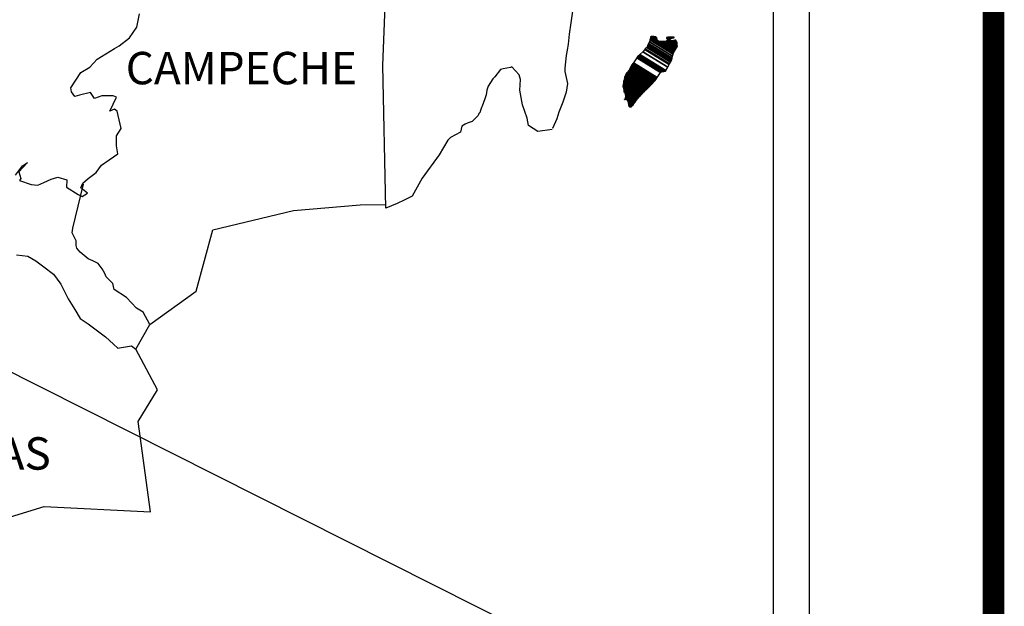
# Model space of a CAD drawing. Units: millimetres. Extents: x 275250 to 277650, y 2666963 to 2668763.
# Drawn here: x 277495 to 277568, y 2668412 to 2668456 of the extents above; entities that cross this region are included whole.
import ezdxf

# ---------------------------------------------------------------- set-up
doc = ezdxf.new("R2010")
doc.units = ezdxf.units.MM
doc.layers.add('Lomo', color=7, linetype='Continuous')
doc.layers.add('Pleamar Maxima', color=1, linetype='Continuous')
doc.styles.add('ROMANS', font='ROMANS', dxfattribs={"height": 0.2})

msp = doc.modelspace()

# ---------------------------------------------------------------- linework, layer by layer
at = {"layer": 'Lomo', "color": 7}
for p, q in [((277553.679, 2667057.325, 1.159), (277553.679, 2668654.958, 1.159)), ((277550.964, 2668636.977, 1.159), (277550.964, 2668220.375, 1.159)), ((277341.469, 2668506.727, 1.159), (277538.638, 2668407.316))]:
    msp.add_line(p, q, dxfattribs=at)
at = {"layer": 'Lomo', "color": 7, "linetype": 'Continuous'}
for p, q in [((277522.062, 2668452.256, 1.159), (277522.304, 2668458.862, 1.159)), ((277536.121, 2668456.463, 1.159), (277535.973, 2668455.428, 1.159)), ((277535.973, 2668455.428, 1.159), (277535.872, 2668454.588, 1.159)), ((277535.872, 2668454.588, 1.159), (277535.778, 2668453.849, 1.159)), ((277535.731, 2668453.553, 1.159), (277535.63, 2668453.009, 1.159)), ((277535.778, 2668453.849, 1.159), (277535.731, 2668453.553, 1.159)), ((277535.63, 2668453.009, 1.159), (277535.536, 2668452.074, 1.159)), ((277522.271, 2668441.692, 1.159), (277522.062, 2668452.256, 1.159)), ((277535.536, 2668452.074, 1.159), (277535.536, 2668451.826, 1.159)), ((277535.536, 2668451.826, 1.159), (277535.731, 2668450.939, 1.159)), ((277535.731, 2668450.939, 1.159), (277535.637, 2668450.294, 1.159)), ((277535.637, 2668450.294, 1.159), (277535.388, 2668449.554, 1.159)), ((277535.388, 2668449.554, 1.159), (277535.099, 2668448.815, 1.159)), ((277534.951, 2668448.318, 1.159), (277534.636, 2668447.592, 1.159)), ((277535.099, 2668448.815, 1.159), (277534.951, 2668448.318, 1.159))]:
    msp.add_line(p, q, dxfattribs=at)
at = {"layer": 'Lomo', "color": 7, "linetype": 'Continuous', "const_width": 1.6}
msp.add_lwpolyline([(277567.302, 2667025.752), (277567.302, 2668687.057)], dxfattribs=at)
msp.add_lwpolyline([(277567.302, 2667025.752), (277567.302, 2668687.057)], dxfattribs=at)
at = {"layer": 'Lomo', "color": 7, "linetype": 'Continuous', "elevation": 1.159}
for points in [[(277494.826, 2668444.138), (277495.364, 2668444.83), (277495.713, 2668445.072), (277495.075, 2668444.387), (277495.223, 2668443.89), (277495.122, 2668443.742), (277496.002, 2668443.446), (277496.493, 2668443.399), (277496.936, 2668443.594), (277497.474, 2668443.842), (277497.964, 2668443.99), (277498.65, 2668443.795), (277498.603, 2668443.251), (277499.483, 2668442.707), (277499.779, 2668442.566), (277500.175, 2668442.808), (277499.685, 2668443.204), (277499.826, 2668443.547), (277500.216, 2668443.89), (277500.807, 2668444.34), (277501.197, 2668444.884), (277501.788, 2668445.281), (277502.42, 2668445.724), (277502.319, 2668446.315), (277502.319, 2668447.055), (277502.662, 2668447.592), (277502.366, 2668448.882), (277502.171, 2668449.03), (277501.828, 2668448.882), (277502.319, 2668449.917), (277502.07, 2668450.018), (277501.237, 2668450.018), (277500.7, 2668449.817), (277500.404, 2668450.26), (277499.571, 2668450.058), (277499.228, 2668449.964), (277499.228, 2668449.964), (277498.986, 2668450.307), (277498.939, 2668450.603), (277499.671, 2668451.738), (277500.35, 2668452.135), (277500.888, 2668452.726), (277502.164, 2668453.519), (277502.507, 2668453.714), (277503.293, 2668454.312), (277503.824, 2668455.098), (277504.019, 2668456.086)], [(277534.609, 2668447.532), (277533.533, 2668447.384), (277532.841, 2668447.827), (277532.747, 2668448.365), (277532.404, 2668449.353), (277532.203, 2668450.442), (277532.25, 2668451.228), (277532.156, 2668451.577), (277531.612, 2668452.169), (277531.517, 2668452.122), (277530.98, 2668452.021), (277530.778, 2668451.967), (277530.341, 2668451.423), (277530.194, 2668451.282), (277529.851, 2668450.73), (277529.757, 2668450.435), (277529.703, 2668450.092), (277529.609, 2668449.796), (277529.414, 2668449.252), (277529.367, 2668449.151), (277529.367, 2668449.151), (277529.367, 2668449.151), (277529.266, 2668448.856), (277529.266, 2668448.809), (277529.172, 2668448.708), (277529.118, 2668448.56), (277528.682, 2668448.116), (277528.682, 2668448.116), (277528.682, 2668448.116), (277528.386, 2668448.016), (277528.144, 2668447.922), (277527.895, 2668447.774), (277527.801, 2668447.33), (277527.062, 2668446.934), (277526.867, 2668446.732), (277526.236, 2668445.643), (277524.965, 2668443.923), (277524.965, 2668443.923), (277524.226, 2668442.586), (277523.642, 2668442.29), (277523.104, 2668442.042), (277522.271, 2668441.692)], [(277504.799, 2668433.077), (277504.799, 2668433.077), (277504.799, 2668433.077), (277504.301, 2668433.991), (277503.811, 2668434.287), (277503.072, 2668435.08), (277502.144, 2668435.671), (277502.044, 2668436.114), (277501.553, 2668436.605), (277501.452, 2668436.854), (277501.257, 2668437.196), (277500.962, 2668437.593), (277500.572, 2668437.788), (277500.229, 2668437.936), (277499.638, 2668438.433), (277499.389, 2668438.729), (277499.342, 2668438.923), (277499.342, 2668439.273), (277499.093, 2668439.763), (277499.046, 2668439.864), (277499.093, 2668440.207), (277499.093, 2668440.207), (277499.093, 2668440.207), (277499.873, 2668443.466)], [(277494.914, 2668438.251), (277495.747, 2668438.151), (277496.338, 2668437.801), (277496.93, 2668437.358), (277497.662, 2668436.813), (277498.206, 2668436.074), (277498.744, 2668434.992), (277499.241, 2668434.199), (277499.631, 2668433.514), (277500.222, 2668433.117), (277501.009, 2668432.526), (277501.499, 2668432.177), (277502.097, 2668431.632), (277502.42, 2668431.316)], [(277502.393, 2668431.316), (277503.421, 2668431.511), (277503.764, 2668431.263)]]:
    msp.add_lwpolyline(points, dxfattribs=at)
at = {"layer": 'Pleamar Maxima', "color": 7, "elevation": 1.159}
msp.add_lwpolyline([(277491.956, 2668418.061), (277496.965, 2668419.598), (277496.965, 2668419.598), (277504.831, 2668419.205), (277504.831, 2668419.205), (277503.913, 2668425.885), (277505.355, 2668428.243), (277503.764, 2668431.263), (277504.799, 2668433.077), (277508.229, 2668435.554), (277509.465, 2668440.081), (277515.439, 2668441.521), (277520.383, 2668441.933), (277522.265, 2668441.97)], dxfattribs=at)

# ---------------------------------------------------------------- texts
at = {"layer": 'Lomo', "color": 7, "char_height": 2.4, "width": 25.138, "attachment_point": 1, "style": 'ROMANS'}
for s, insert in [('CAMPECHE', (277503.003, 2668453.27, 3.477)), ('CHIAPAS', (277484.013, 2668424.729, 3.477))]:
    msp.add_mtext(s, dxfattribs=dict(at, insert=insert))

# ---------------------------------------------------------------- meshes
at = {"layer": 'Lomo', "color": 7, "linetype": 'Continuous'}
mesh = msp.add_polyface(dxfattribs=at)
corners = [(277541.069, 2668453.044, 1.159), (277543.002, 2668451.846, 1.159), (277543.011, 2668451.862, 1.159), (277541.087, 2668453.056, 1.159), (277543.023, 2668451.884, 1.159), (277541.1, 2668453.076, 1.159), (277543.161, 2668452.128, 1.159), (277541.329, 2668453.264, 1.159), (277543.272, 2668452.326, 1.159), (277541.456, 2668453.452, 1.159), (277543.302, 2668452.38, 1.159), (277541.497, 2668453.499, 1.159), (277543.369, 2668452.499, 1.159), (277541.604, 2668453.593, 1.159), (277543.422, 2668452.591, 1.159), (277541.665, 2668453.681, 1.159), (277543.452, 2668452.646, 1.159), (277541.673, 2668453.749, 1.159), (277543.462, 2668452.689, 1.159), (277541.678, 2668453.795, 1.159), (277543.491, 2668452.812, 1.159), (277541.732, 2668453.902, 1.159), (277543.525, 2668452.957, 1.159), (277541.806, 2668454.023, 1.159), (277543.556, 2668453.091, 1.159), (277541.846, 2668454.151, 1.159), (277543.573, 2668453.163, 1.159), (277541.864, 2668454.223, 1.159), (277543.605, 2668453.216, 1.159), (277541.88, 2668454.285, 1.159), (277543.649, 2668453.289, 1.159), (277541.88, 2668454.386, 1.159), (277541.88, 2668454.386, 1.159), (277543.666, 2668453.319, 1.159), (277541.929, 2668454.396, 1.159), (277542.411, 2668454.097, 1.159), (277543.671, 2668453.326, 1.159), (277542.491, 2668454.057, 1.159), (277543.689, 2668453.356, 1.159), (277542.592, 2668454.037, 1.159), (277543.697, 2668453.37, 1.159), (277542.624, 2668454.035, 1.159), (277543.721, 2668453.409, 1.159), (277542.72, 2668454.03, 1.159), (277543.738, 2668453.438, 1.159), (277542.784, 2668454.03, 1.159), (277543.741, 2668453.443, 1.159), (277542.794, 2668454.03, 1.159), (277543.758, 2668453.471, 1.159), (277542.845, 2668454.037, 1.159), (277543.772, 2668453.495, 1.159), (277542.888, 2668454.043, 1.159), (277543.822, 2668453.578, 1.159), (277543.049, 2668454.057, 1.159), (277543.855, 2668453.633, 1.159), (277543.096, 2668454.104, 1.159), (277543.876, 2668453.667, 1.159), (277543.123, 2668454.134, 1.159), (277543.871, 2668453.728, 1.159), (277543.156, 2668454.171, 1.159), (277543.867, 2668453.786, 1.159), (277543.221, 2668454.186, 1.159), (277543.866, 2668453.802, 1.159), (277543.239, 2668454.191, 1.159), (277543.865, 2668453.815, 1.159), (277543.253, 2668454.194, 1.159), (277543.398, 2668454.104, 1.159), (277543.864, 2668453.821, 1.159), (277543.452, 2668454.077, 1.159), (277543.864, 2668453.822, 1.159), (277543.453, 2668454.077, 1.159), (277543.864, 2668453.825, 1.159), (277543.458, 2668454.077, 1.159), (277543.864, 2668453.83, 1.159), (277543.466, 2668454.077, 1.159), (277543.864, 2668453.83, 1.159), (277543.466, 2668454.077, 1.159), (277543.863, 2668453.838, 1.159), (277543.477, 2668454.077, 1.159), (277543.863, 2668453.844, 1.159), (277543.488, 2668454.077, 1.159), (277543.862, 2668453.85, 1.159), (277543.496, 2668454.077, 1.159), (277543.861, 2668453.874, 1.159), (277543.533, 2668454.077, 1.159), (277543.86, 2668453.881, 1.159), (277543.544, 2668454.077, 1.159), (277543.86, 2668453.882, 1.159), (277543.546, 2668454.077, 1.159), (277543.86, 2668453.883, 1.159), (277543.546, 2668454.077, 1.159), (277543.86, 2668453.891, 1.159), (277543.56, 2668454.077, 1.159), (277543.859, 2668453.899, 1.159), (277543.565, 2668454.081, 1.159), (277543.857, 2668453.93, 1.159), (277543.587, 2668454.097, 1.159), (277543.856, 2668453.94, 1.159), (277543.596, 2668454.101, 1.159), (277543.856, 2668453.944, 1.159), (277543.601, 2668454.102, 1.159), (277543.855, 2668453.949, 1.159), (277543.606, 2668454.104, 1.159), (277543.841, 2668453.977, 1.159), (277543.624, 2668454.111, 1.159), (277543.826, 2668454.004, 1.159), (277543.643, 2668454.118, 1.159), (277543.816, 2668454.022, 1.159), (277543.655, 2668454.122, 1.159), (277543.812, 2668454.03, 1.159), (277543.66, 2668454.124, 1.159), (277543.792, 2668454.068, 1.159), (277543.694, 2668454.128, 1.159), (277543.78, 2668454.09, 1.159), (277543.714, 2668454.131, 1.159)]
mesh.append_faces([[corners[k] for k in face] for face in [(0, 1, 2, 3), (3, 2, 4, 5), (5, 4, 6, 7), (7, 6, 8, 9), (9, 8, 10, 11), (11, 10, 12, 13), (13, 12, 14, 15), (15, 14, 16, 17), (17, 16, 18, 19), (19, 18, 20, 21), (21, 20, 22, 23), (23, 22, 24, 25), (25, 24, 26, 27), (27, 26, 28, 29), (29, 28, 30, 31), (32, 30, 33, 34), (35, 33, 36, 37), (37, 36, 38, 39), (39, 38, 40, 41), (41, 40, 42, 43), (43, 42, 44, 45), (45, 44, 46, 47), (47, 46, 48, 49), (49, 48, 50, 51), (51, 50, 52, 53), (53, 52, 54, 55), (55, 54, 56, 57), (57, 56, 58, 59), (59, 58, 60, 61), (61, 60, 62, 63), (63, 62, 64, 65), (66, 64, 67, 68), (68, 67, 69, 70), (70, 69, 71, 72), (72, 71, 73, 74), (74, 73, 75, 76), (76, 75, 77, 78), (78, 77, 79, 80), (80, 79, 81, 82), (82, 81, 83, 84), (84, 83, 85, 86), (86, 85, 87, 88), (88, 87, 89, 90), (90, 89, 91, 92), (92, 91, 93, 94), (94, 93, 95, 96), (96, 95, 97, 98), (98, 97, 99, 100), (100, 99, 101, 102), (102, 101, 103, 104), (104, 103, 105, 106), (106, 105, 107, 108), (108, 107, 109, 110), (110, 109, 111, 112), (112, 111, 113, 114)]], dxfattribs={"vtx0": -1, "vtx2": -1, "color": 7})
mesh = msp.add_polyface(dxfattribs=at)
corners = [(277541.929, 2668454.396, 1.159), (277542.411, 2668454.097, 1.159), (277542.407, 2668454.109, 1.159), (277541.94, 2668454.398, 1.159), (277542.391, 2668454.161, 1.159), (277541.992, 2668454.409, 1.159), (277542.385, 2668454.183, 1.159), (277542.014, 2668454.413, 1.159), (277542.365, 2668454.25, 1.159), (277542.119, 2668454.403, 1.159), (277542.35, 2668454.299, 1.159), (277542.195, 2668454.395, 1.159), (277542.341, 2668454.311, 1.159), (277542.207, 2668454.394, 1.159), (277542.283, 2668454.386, 1.159), (277542.283, 2668454.386, 1.159), (277543.083, 2668454.272, 1.159), (277543.113, 2668454.269, 1.159), (277543.076, 2668454.292, 1.159), (277543.136, 2668454.267, 1.159), (277543.076, 2668454.304, 1.159), (277543.148, 2668454.265, 1.159), (277543.076, 2668454.31, 1.159), (277543.253, 2668454.194, 1.159), (277543.398, 2668454.104, 1.159), (277543.381, 2668454.121, 1.159), (277543.261, 2668454.196, 1.159), (277543.15, 2668454.265, 1.159), (277543.076, 2668454.311, 1.159), (277543.38, 2668454.123, 1.159), (277543.262, 2668454.196, 1.159), (277543.154, 2668454.265, 1.159), (277543.076, 2668454.314, 1.159), (277543.372, 2668454.131, 1.159), (277543.265, 2668454.197, 1.159), (277543.161, 2668454.266, 1.159), (277543.076, 2668454.319, 1.159), (277543.366, 2668454.139, 1.159), (277543.271, 2668454.198, 1.159), (277543.161, 2668454.266, 1.159), (277543.076, 2668454.319, 1.159), (277543.366, 2668454.139, 1.159), (277543.271, 2668454.198, 1.159), (277543.172, 2668454.267, 1.159), (277543.076, 2668454.326, 1.159), (277543.358, 2668454.151, 1.159), (277543.273, 2668454.204, 1.159), (277543.181, 2668454.267, 1.159), (277543.076, 2668454.332, 1.159), (277543.351, 2668454.162, 1.159), (277543.274, 2668454.209, 1.159), (277543.189, 2668454.268, 1.159), (277543.083, 2668454.333, 1.159), (277543.345, 2668454.171, 1.159), (277543.276, 2668454.214, 1.159), (277543.222, 2668454.27, 1.159), (277543.112, 2668454.338, 1.159), (277543.35, 2668454.191, 1.159), (277543.282, 2668454.232, 1.159), (277543.232, 2668454.27, 1.159), (277543.122, 2668454.339, 1.159), (277543.351, 2668454.197, 1.159), (277543.284, 2668454.238, 1.159), (277543.234, 2668454.27, 1.159), (277543.123, 2668454.339, 1.159), (277543.284, 2668454.238, 1.159), (277543.351, 2668454.198, 1.159), (277543.283, 2668454.24, 1.159), (277543.234, 2668454.27, 1.159), (277543.124, 2668454.339, 1.159), (277543.351, 2668454.198, 1.159), (277543.282, 2668454.241, 1.159), (277543.246, 2668454.271, 1.159), (277543.134, 2668454.341, 1.159), (277543.349, 2668454.207, 1.159), (277543.269, 2668454.257, 1.159), (277543.257, 2668454.272, 1.159), (277543.143, 2668454.343, 1.159), (277543.348, 2668454.216, 1.159), (277543.341, 2668454.249, 1.159), (277543.178, 2668454.35, 1.159), (277543.339, 2668454.26, 1.159), (277543.19, 2668454.353, 1.159), (277543.338, 2668454.265, 1.159), (277543.195, 2668454.354, 1.159), (277543.343, 2668454.267, 1.159), (277543.201, 2668454.355, 1.159), (277543.361, 2668454.274, 1.159), (277543.224, 2668454.359, 1.159), (277543.38, 2668454.281, 1.159), (277543.264, 2668454.353, 1.159), (277543.392, 2668454.285, 1.159), (277543.277, 2668454.356, 1.159), (277543.399, 2668454.286, 1.159), (277543.283, 2668454.358, 1.159), (277543.433, 2668454.29, 1.159), (277543.311, 2668454.366, 1.159), (277543.453, 2668454.293, 1.159), (277543.335, 2668454.366, 1.159), (277543.496, 2668454.298, 1.159), (277543.386, 2668454.366, 1.159), (277543.714, 2668454.131, 1.159), (277543.78, 2668454.09, 1.159), (277543.755, 2668454.138, 1.159), (277543.755, 2668454.138, 1.159), (277543.506, 2668454.299, 1.159), (277543.398, 2668454.366, 1.159), (277543.507, 2668454.299, 1.159), (277543.398, 2668454.366, 1.159), (277543.62, 2668454.299, 1.159), (277543.512, 2668454.366, 1.159), (277543.624, 2668454.306, 1.159), (277543.526, 2668454.366, 1.159), (277543.634, 2668454.326, 1.159), (277543.579, 2668454.359, 1.159), (277543.634, 2668454.353, 1.159)]
mesh.append_faces([[corners[k] for k in face] for face in [(0, 1, 2, 3), (3, 2, 4, 5), (5, 4, 6, 7), (7, 6, 8, 9), (9, 8, 10, 11), (11, 10, 12, 13), (13, 12, 14, 15), (16, 16, 17, 18), (18, 17, 19, 20), (20, 19, 21, 22), (23, 24, 25, 26), (22, 21, 27, 28), (26, 25, 29, 30), (28, 27, 31, 32), (30, 29, 33, 34), (32, 31, 35, 36), (34, 33, 37, 38), (36, 35, 39, 40), (38, 37, 41, 42), (40, 39, 43, 44), (42, 41, 45, 46), (44, 43, 47, 48), (46, 45, 49, 50), (48, 47, 51, 52), (50, 49, 53, 54), (52, 51, 55, 56), (54, 53, 57, 58), (56, 55, 59, 60), (58, 57, 61, 62), (60, 59, 63, 64), (65, 61, 66, 67), (64, 63, 68, 69), (67, 66, 70, 71), (69, 68, 72, 73), (71, 70, 74, 75), (73, 72, 76, 77), (75, 74, 78, 76), (77, 78, 79, 80), (80, 79, 81, 82), (82, 81, 83, 84), (84, 83, 85, 86), (86, 85, 87, 88), (88, 87, 89, 90), (90, 89, 91, 92), (92, 91, 93, 94), (94, 93, 95, 96), (96, 95, 97, 98), (98, 97, 99, 100), (101, 102, 103, 104), (100, 99, 105, 106), (106, 105, 107, 108), (108, 107, 109, 110), (110, 109, 111, 112), (112, 111, 113, 114), (114, 113, 115, 115)]], dxfattribs={"vtx0": -1, "vtx2": -1, "color": 7})
mesh = msp.add_polyface(dxfattribs=at)
corners = [(277540.468, 2668452.189, 1.159), (277542.196, 2668451.118, 1.159), (277542.197, 2668451.118, 1.159), (277540.468, 2668452.19, 1.159), (277542.198, 2668451.119, 1.159), (277540.468, 2668452.191, 1.159), (277542.2, 2668451.121, 1.159), (277540.468, 2668452.195, 1.159), (277542.2, 2668451.122, 1.159), (277540.468, 2668452.195, 1.159), (277540.462, 2668452.203, 1.159), (277542.202, 2668451.124, 1.159), (277542.203, 2668451.125, 1.159), (277540.462, 2668452.205, 1.159), (277542.205, 2668451.127, 1.159), (277540.462, 2668452.207, 1.159), (277542.206, 2668451.128, 1.159), (277540.462, 2668452.209, 1.159), (277540.448, 2668452.229, 1.159), (277542.213, 2668451.135, 1.159), (277542.219, 2668451.142, 1.159), (277540.455, 2668452.236, 1.159), (277540.455, 2668452.236, 1.159), (277542.223, 2668451.146, 1.159), (277540.455, 2668452.242, 1.159), (277542.227, 2668451.15, 1.159), (277540.455, 2668452.249, 1.159), (277542.234, 2668451.157, 1.159), (277540.462, 2668452.256, 1.159), (277540.462, 2668452.256, 1.159), (277542.24, 2668451.164, 1.159), (277540.468, 2668452.263, 1.159), (277540.468, 2668452.263, 1.159), (277542.244, 2668451.168, 1.159), (277540.468, 2668452.269, 1.159), (277542.247, 2668451.171, 1.159), (277540.475, 2668452.269, 1.159), (277540.475, 2668452.269, 1.159), (277542.251, 2668451.175, 1.159), (277540.475, 2668452.276, 1.159), (277542.253, 2668451.178, 1.159), (277540.482, 2668452.276, 1.159), (277542.257, 2668451.182, 1.159), (277540.482, 2668452.283, 1.159), (277540.482, 2668452.283, 1.159), (277542.263, 2668451.187, 1.159), (277540.487, 2668452.288, 1.159), (277542.264, 2668451.189, 1.159), (277540.489, 2668452.29, 1.159), (277542.267, 2668451.194, 1.159), (277540.489, 2668452.296, 1.159), (277540.489, 2668452.296, 1.159), (277542.269, 2668451.197, 1.159), (277540.495, 2668452.296, 1.159), (277542.272, 2668451.202, 1.159), (277540.495, 2668452.303, 1.159), (277540.495, 2668452.303, 1.159), (277542.275, 2668451.206, 1.159), (277540.495, 2668452.31, 1.159), (277542.277, 2668451.209, 1.159), (277540.502, 2668452.31, 1.159), (277540.502, 2668452.31, 1.159), (277542.282, 2668451.217, 1.159), (277540.509, 2668452.316, 1.159), (277542.288, 2668451.228, 1.159), (277540.522, 2668452.323, 1.159), (277540.522, 2668452.323, 1.159), (277542.293, 2668451.236, 1.159), (277540.529, 2668452.33, 1.159), (277542.296, 2668451.241, 1.159), (277540.529, 2668452.337, 1.159), (277542.298, 2668451.244, 1.159), (277540.536, 2668452.337, 1.159), (277540.536, 2668452.337, 1.159), (277542.301, 2668451.249, 1.159), (277540.536, 2668452.343, 1.159), (277540.536, 2668452.343, 1.159), (277542.304, 2668451.253, 1.159), (277540.536, 2668452.35, 1.159), (277540.536, 2668452.35, 1.159), (277542.306, 2668451.256, 1.159), (277540.542, 2668452.35, 1.159), (277542.309, 2668451.261, 1.159), (277540.542, 2668452.357, 1.159), (277540.542, 2668452.357, 1.159), (277542.312, 2668451.266, 1.159), (277540.542, 2668452.363, 1.159), (277540.542, 2668452.363, 1.159), (277542.317, 2668451.274, 1.159), (277540.549, 2668452.37, 1.159), (277540.549, 2668452.37, 1.159), (277542.32, 2668451.279, 1.159), (277540.549, 2668452.377, 1.159), (277540.549, 2668452.377, 1.159), (277542.324, 2668451.283, 1.159), (277540.549, 2668452.384, 1.159), (277540.549, 2668452.384, 1.159), (277542.388, 2668451.385, 1.159), (277540.636, 2668452.471, 1.159), (277542.62, 2668451.752, 1.159), (277540.865, 2668452.841, 1.159), (277542.625, 2668451.76, 1.159), (277540.872, 2668452.847, 1.159), (277542.63, 2668451.768, 1.159), (277540.878, 2668452.854, 1.159), (277540.878, 2668452.854, 1.159), (277542.635, 2668451.776, 1.159), (277540.885, 2668452.861, 1.159), (277540.885, 2668452.861, 1.159), (277542.645, 2668451.791, 1.159), (277540.899, 2668452.874, 1.159), (277542.646, 2668451.792, 1.159), (277540.899, 2668452.875, 1.159), (277542.667, 2668451.795, 1.159), (277540.905, 2668452.888, 1.159), (277542.684, 2668451.798, 1.159), (277540.905, 2668452.901, 1.159), (277542.704, 2668451.801, 1.159), (277540.919, 2668452.908, 1.159), (277542.727, 2668451.804, 1.159), (277540.925, 2668452.921, 1.159), (277542.746, 2668451.807, 1.159), (277540.939, 2668452.928, 1.159), (277542.769, 2668451.811, 1.159), (277540.946, 2668452.941, 1.159), (277542.84, 2668451.821, 1.159), (277540.979, 2668452.975, 1.159), (277542.879, 2668451.827, 1.159), (277541.006, 2668452.988, 1.159), (277542.904, 2668451.831, 1.159), (277541.026, 2668452.995, 1.159), (277542.997, 2668451.845, 1.159), (277541.067, 2668453.042, 1.159), (277543.002, 2668451.846, 1.159), (277541.069, 2668453.044, 1.159)]
mesh.append_faces([[corners[k] for k in face] for face in [(0, 1, 2, 3), (3, 2, 4, 5), (5, 4, 6, 7), (7, 6, 8, 9), (10, 11, 12, 13), (13, 12, 14, 15), (15, 14, 16, 17), (18, 19, 20, 21), (22, 20, 23, 24), (24, 23, 25, 26), (26, 25, 27, 28), (29, 27, 30, 31), (32, 30, 33, 34), (34, 33, 35, 36), (37, 35, 38, 39), (39, 38, 40, 41), (41, 40, 42, 43), (44, 42, 45, 46), (46, 45, 47, 48), (48, 47, 49, 50), (51, 49, 52, 53), (53, 52, 54, 55), (56, 54, 57, 58), (58, 57, 59, 60), (61, 59, 62, 63), (63, 62, 64, 65), (66, 64, 67, 68), (68, 67, 69, 70), (70, 69, 71, 72), (73, 71, 74, 75), (76, 74, 77, 78), (79, 77, 80, 81), (81, 80, 82, 83), (84, 82, 85, 86), (87, 85, 88, 89), (90, 88, 91, 92), (93, 91, 94, 95), (96, 94, 97, 98), (98, 97, 99, 100), (100, 99, 101, 102), (102, 101, 103, 104), (105, 103, 106, 107), (108, 106, 109, 110), (110, 109, 111, 112), (112, 111, 113, 114), (114, 113, 115, 116), (116, 115, 117, 118), (118, 117, 119, 120), (120, 119, 121, 122), (122, 121, 123, 124), (124, 123, 125, 126), (126, 125, 127, 128), (128, 127, 129, 130), (130, 129, 131, 132), (132, 131, 133, 134)]], dxfattribs={"vtx0": -1, "vtx2": -1, "color": 7})
mesh = msp.add_polyface(dxfattribs=at)
corners = [(277540.267, 2668451.866, 1.159), (277540.267, 2668451.866, 1.159), (277540.274, 2668451.866, 1.159), (277540.274, 2668451.866, 1.159), (277540.35, 2668452.023, 1.159), (277540.354, 2668452.021, 1.159), (277540.354, 2668452.027, 1.159), (277540.354, 2668452.027, 1.159), (277540.428, 2668452.182, 1.159), (277540.428, 2668452.182, 1.159), (277540.428, 2668452.185, 1.159), (277540.421, 2668452.189, 1.159), (277540.421, 2668452.189, 1.159), (277540.428, 2668452.189, 1.159), (277540.428, 2668452.189, 1.159), (277540.428, 2668452.195, 1.159), (277542.185, 2668451.106, 1.159), (277542.189, 2668451.11, 1.159), (277540.428, 2668452.201, 1.159), (277540.448, 2668452.189, 1.159), (277540.448, 2668452.19, 1.159), (277540.428, 2668452.202, 1.159), (277542.189, 2668451.11, 1.159), (277540.45, 2668452.189, 1.159), (277540.428, 2668452.202, 1.159), (277540.448, 2668452.193, 1.159), (277540.433, 2668452.202, 1.159), (277542.191, 2668451.112, 1.159), (277540.455, 2668452.189, 1.159), (277540.448, 2668452.194, 1.159), (277540.435, 2668452.202, 1.159), (277540.455, 2668452.189, 1.159), (277540.455, 2668452.189, 1.159), (277540.455, 2668452.19, 1.159), (277540.455, 2668452.19, 1.159), (277540.455, 2668452.189, 1.159), (277542.192, 2668451.113, 1.159), (277540.455, 2668452.19, 1.159), (277540.448, 2668452.195, 1.159), (277540.435, 2668452.204, 1.159), (277540.455, 2668452.191, 1.159), (277540.455, 2668452.191, 1.159), (277542.193, 2668451.114, 1.159), (277540.455, 2668452.191, 1.159), (277540.448, 2668452.195, 1.159), (277540.448, 2668452.197, 1.159), (277540.435, 2668452.205, 1.159), (277540.448, 2668452.195, 1.159), (277540.451, 2668452.195, 1.159), (277540.451, 2668452.195, 1.159), (277540.455, 2668452.193, 1.159), (277540.455, 2668452.193, 1.159), (277542.194, 2668451.115, 1.159), (277540.455, 2668452.193, 1.159), (277540.448, 2668452.2, 1.159), (277540.435, 2668452.208, 1.159), (277540.455, 2668452.195, 1.159), (277540.455, 2668452.195, 1.159), (277540.455, 2668452.195, 1.159), (277540.462, 2668452.189, 1.159), (277540.462, 2668452.191, 1.159), (277540.455, 2668452.195, 1.159), (277540.462, 2668452.189, 1.159), (277542.195, 2668451.117, 1.159), (277540.466, 2668452.189, 1.159), (277540.448, 2668452.201, 1.159), (277540.435, 2668452.209, 1.159), (277540.462, 2668452.192, 1.159), (277540.457, 2668452.195, 1.159), (277542.196, 2668451.117, 1.159), (277540.467, 2668452.189, 1.159), (277540.435, 2668452.209, 1.159), (277540.448, 2668452.201, 1.159), (277540.435, 2668452.21, 1.159), (277540.462, 2668452.193, 1.159), (277540.458, 2668452.195, 1.159), (277542.196, 2668451.118, 1.159), (277540.468, 2668452.189, 1.159), (277540.448, 2668452.202, 1.159), (277540.435, 2668452.21, 1.159), (277540.462, 2668452.194, 1.159), (277540.459, 2668452.195, 1.159), (277540.448, 2668452.202, 1.159), (277540.448, 2668452.204, 1.159), (277540.435, 2668452.212, 1.159), (277540.462, 2668452.195, 1.159), (277540.462, 2668452.195, 1.159), (277540.448, 2668452.207, 1.159), (277540.435, 2668452.216, 1.159), (277540.462, 2668452.195, 1.159), (277540.462, 2668452.195, 1.159), (277540.467, 2668452.195, 1.159), (277540.462, 2668452.199, 1.159), (277540.448, 2668452.208, 1.159), (277540.436, 2668452.216, 1.159), (277540.468, 2668452.195, 1.159), (277540.462, 2668452.2, 1.159), (277540.448, 2668452.209, 1.159), (277540.437, 2668452.216, 1.159), (277542.2, 2668451.122, 1.159), (277542.201, 2668451.122, 1.159), (277540.462, 2668452.201, 1.159), (277540.448, 2668452.209, 1.159), (277540.448, 2668452.21, 1.159), (277540.44, 2668452.216, 1.159), (277542.202, 2668451.123, 1.159), (277540.462, 2668452.202, 1.159), (277540.448, 2668452.211, 1.159), (277540.442, 2668452.216, 1.159), (277540.462, 2668452.202, 1.159), (277542.202, 2668451.124, 1.159), (277540.462, 2668452.203, 1.159), (277540.442, 2668452.216, 1.159), (277540.448, 2668452.213, 1.159), (277540.444, 2668452.216, 1.159), (277540.448, 2668452.216, 1.159), (277540.448, 2668452.216, 1.159), (277540.455, 2668452.209, 1.159), (277540.459, 2668452.209, 1.159), (277540.455, 2668452.211, 1.159), (277540.448, 2668452.216, 1.159), (277540.448, 2668452.216, 1.159), (277540.451, 2668452.216, 1.159), (277540.444, 2668452.22, 1.159), (277540.462, 2668452.209, 1.159), (277540.455, 2668452.213, 1.159), (277540.452, 2668452.216, 1.159), (277540.442, 2668452.222, 1.159), (277542.206, 2668451.128, 1.159), (277542.206, 2668451.128, 1.159), (277540.455, 2668452.214, 1.159), (277540.442, 2668452.222, 1.159), (277540.455, 2668452.216, 1.159), (277540.442, 2668452.224, 1.159), (277542.207, 2668451.129, 1.159), (277540.455, 2668452.216, 1.159), (277542.21, 2668451.132, 1.159), (277540.442, 2668452.229, 1.159), (277540.442, 2668452.229, 1.159), (277542.213, 2668451.135, 1.159), (277540.448, 2668452.229, 1.159)]
mesh.append_faces([[corners[k] for k in face] for face in [(0, 1, 2, 3), (4, 5, 6, 7), (8, 9, 10, 11), (12, 10, 13, 14), (15, 16, 17, 18), (18, 19, 20, 21), (19, 17, 22, 23), (24, 20, 25, 26), (23, 22, 27, 28), (26, 25, 29, 30), (31, 32, 33, 34), (35, 27, 36, 37), (30, 29, 38, 39), (34, 33, 40, 41), (37, 36, 42, 43), (39, 44, 45, 46), (44, 47, 48, 49), (41, 40, 50, 51), (43, 42, 52, 53), (46, 45, 54, 55), (49, 48, 56, 57), (51, 50, 58, 58), (53, 59, 60, 61), (62, 52, 63, 64), (55, 54, 65, 66), (61, 60, 67, 68), (64, 63, 69, 70), (71, 65, 72, 73), (68, 67, 74, 75), (70, 69, 76, 77), (73, 72, 78, 79), (75, 74, 80, 81), (79, 82, 83, 84), (81, 80, 85, 86), (84, 83, 87, 88), (89, 90, 91, 92), (88, 87, 93, 94), (92, 91, 95, 96), (94, 93, 97, 98), (96, 99, 100, 101), (98, 102, 103, 104), (101, 100, 105, 106), (104, 103, 107, 108), (109, 105, 110, 111), (112, 107, 113, 114), (114, 113, 115, 116), (117, 117, 118, 119), (120, 121, 122, 123), (119, 118, 124, 125), (123, 122, 126, 127), (125, 128, 129, 130), (131, 126, 132, 133), (130, 129, 134, 135), (133, 134, 136, 137), (138, 136, 139, 140)]], dxfattribs={"vtx0": -1, "vtx2": -1, "color": 7})
mesh = msp.add_polyface(dxfattribs=at)
corners = [(277540.3, 2668451.906, 1.159), (277541.965, 2668450.875, 1.159), (277541.971, 2668450.881, 1.159), (277540.307, 2668451.913, 1.159), (277540.307, 2668451.913, 1.159), (277541.975, 2668450.886, 1.159), (277540.307, 2668451.92, 1.159), (277540.307, 2668451.92, 1.159), (277541.978, 2668450.888, 1.159), (277540.314, 2668451.92, 1.159), (277540.314, 2668451.92, 1.159), (277541.988, 2668450.899, 1.159), (277540.321, 2668451.933, 1.159), (277540.321, 2668451.933, 1.159), (277541.992, 2668450.904, 1.159), (277540.321, 2668451.94, 1.159), (277541.995, 2668450.906, 1.159), (277540.327, 2668451.94, 1.159), (277540.327, 2668451.94, 1.159), (277541.999, 2668450.91, 1.159), (277540.327, 2668451.947, 1.159), (277542.003, 2668450.915, 1.159), (277540.327, 2668451.954, 1.159), (277542.013, 2668450.926, 1.159), (277540.334, 2668451.967, 1.159), (277542.018, 2668450.93, 1.159), (277540.334, 2668451.974, 1.159), (277542.022, 2668450.934, 1.159), (277540.334, 2668451.98, 1.159), (277542.026, 2668450.938, 1.159), (277540.334, 2668451.987, 1.159), (277540.334, 2668451.987, 1.159), (277542.032, 2668450.945, 1.159), (277540.341, 2668451.994, 1.159), (277542.036, 2668450.949, 1.159), (277540.341, 2668452.001, 1.159), (277542.04, 2668450.954, 1.159), (277540.341, 2668452.007, 1.159), (277540.341, 2668452.007, 1.159), (277542.044, 2668450.958, 1.159), (277540.341, 2668452.014, 1.159), (277540.341, 2668452.014, 1.159), (277542.047, 2668450.961, 1.159), (277540.348, 2668452.014, 1.159), (277542.051, 2668450.965, 1.159), (277540.348, 2668452.021, 1.159), (277540.348, 2668452.021, 1.159), (277542.053, 2668450.967, 1.159), (277540.35, 2668452.023, 1.159), (277540.354, 2668452.021, 1.159), (277542.057, 2668450.972, 1.159), (277540.354, 2668452.027, 1.159), (277540.354, 2668452.027, 1.159), (277542.06, 2668450.974, 1.159), (277540.361, 2668452.027, 1.159), (277542.064, 2668450.978, 1.159), (277540.361, 2668452.034, 1.159), (277540.361, 2668452.034, 1.159), (277542.068, 2668450.983, 1.159), (277540.361, 2668452.041, 1.159), (277542.07, 2668450.985, 1.159), (277540.368, 2668452.041, 1.159), (277540.368, 2668452.041, 1.159), (277542.074, 2668450.99, 1.159), (277540.368, 2668452.048, 1.159), (277540.368, 2668452.048, 1.159), (277542.078, 2668450.994, 1.159), (277540.368, 2668452.054, 1.159), (277540.368, 2668452.054, 1.159), (277542.085, 2668451.001, 1.159), (277540.374, 2668452.061, 1.159), (277540.374, 2668452.061, 1.159), (277542.089, 2668451.005, 1.159), (277540.374, 2668452.068, 1.159), (277542.091, 2668451.007, 1.159), (277540.381, 2668452.068, 1.159), (277542.095, 2668451.012, 1.159), (277540.381, 2668452.074, 1.159), (277540.381, 2668452.074, 1.159), (277542.099, 2668451.016, 1.159), (277540.381, 2668452.081, 1.159), (277540.381, 2668452.081, 1.159), (277542.102, 2668451.018, 1.159), (277540.388, 2668452.081, 1.159), (277540.388, 2668452.081, 1.159), (277542.106, 2668451.023, 1.159), (277540.388, 2668452.088, 1.159), (277540.388, 2668452.088, 1.159), (277542.11, 2668451.027, 1.159), (277540.388, 2668452.095, 1.159), (277540.388, 2668452.095, 1.159), (277542.114, 2668451.031, 1.159), (277540.388, 2668452.101, 1.159), (277540.388, 2668452.101, 1.159), (277542.118, 2668451.035, 1.159), (277540.388, 2668452.108, 1.159), (277540.388, 2668452.108, 1.159), (277542.122, 2668451.04, 1.159), (277540.388, 2668452.115, 1.159), (277540.388, 2668452.115, 1.159), (277542.124, 2668451.042, 1.159), (277540.395, 2668452.115, 1.159), (277542.128, 2668451.046, 1.159), (277540.395, 2668452.122, 1.159), (277540.395, 2668452.122, 1.159), (277542.132, 2668451.051, 1.159), (277540.395, 2668452.128, 1.159), (277540.395, 2668452.128, 1.159), (277542.137, 2668451.055, 1.159), (277540.395, 2668452.135, 1.159), (277540.395, 2668452.135, 1.159), (277542.143, 2668451.062, 1.159), (277540.401, 2668452.142, 1.159), (277540.401, 2668452.142, 1.159), (277542.147, 2668451.066, 1.159), (277540.401, 2668452.148, 1.159), (277540.401, 2668452.148, 1.159), (277542.151, 2668451.07, 1.159), (277540.401, 2668452.155, 1.159), (277542.154, 2668451.073, 1.159), (277540.408, 2668452.155, 1.159), (277540.408, 2668452.155, 1.159), (277542.158, 2668451.077, 1.159), (277540.408, 2668452.162, 1.159), (277540.408, 2668452.162, 1.159), (277542.162, 2668451.081, 1.159), (277540.408, 2668452.169, 1.159), (277540.408, 2668452.169, 1.159), (277542.164, 2668451.084, 1.159), (277540.415, 2668452.169, 1.159), (277542.168, 2668451.088, 1.159), (277540.415, 2668452.175, 1.159), (277540.415, 2668452.175, 1.159), (277542.171, 2668451.091, 1.159), (277540.421, 2668452.175, 1.159), (277540.421, 2668452.175, 1.159), (277542.175, 2668451.095, 1.159), (277540.421, 2668452.182, 1.159), (277540.421, 2668452.182, 1.159), (277542.177, 2668451.098, 1.159), (277540.428, 2668452.182, 1.159), (277540.428, 2668452.182, 1.159), (277542.179, 2668451.099, 1.159), (277540.428, 2668452.185, 1.159), (277542.181, 2668451.102, 1.159), (277540.428, 2668452.189, 1.159), (277540.428, 2668452.189, 1.159), (277542.185, 2668451.106, 1.159), (277540.428, 2668452.195, 1.159)]
mesh.append_faces([[corners[k] for k in face] for face in [(0, 1, 2, 3), (4, 2, 5, 6), (7, 5, 8, 9), (10, 8, 11, 12), (13, 11, 14, 15), (15, 14, 16, 17), (18, 16, 19, 20), (20, 19, 21, 22), (22, 21, 23, 24), (24, 23, 25, 26), (26, 25, 27, 28), (28, 27, 29, 30), (31, 29, 32, 33), (33, 32, 34, 35), (35, 34, 36, 37), (38, 36, 39, 40), (41, 39, 42, 43), (43, 42, 44, 45), (46, 44, 47, 48), (49, 47, 50, 51), (52, 50, 53, 54), (54, 53, 55, 56), (57, 55, 58, 59), (59, 58, 60, 61), (62, 60, 63, 64), (65, 63, 66, 67), (68, 66, 69, 70), (71, 69, 72, 73), (73, 72, 74, 75), (75, 74, 76, 77), (78, 76, 79, 80), (81, 79, 82, 83), (84, 82, 85, 86), (87, 85, 88, 89), (90, 88, 91, 92), (93, 91, 94, 95), (96, 94, 97, 98), (99, 97, 100, 101), (101, 100, 102, 103), (104, 102, 105, 106), (107, 105, 108, 109), (110, 108, 111, 112), (113, 111, 114, 115), (116, 114, 117, 118), (118, 117, 119, 120), (121, 119, 122, 123), (124, 122, 125, 126), (127, 125, 128, 129), (129, 128, 130, 131), (132, 130, 133, 134), (135, 133, 136, 137), (138, 136, 139, 140), (141, 139, 142, 143), (143, 142, 144, 145), (146, 144, 147, 148)]], dxfattribs={"vtx0": -1, "vtx2": -1, "color": 7})
mesh = msp.add_polyface(dxfattribs=at)
corners = [(277539.877, 2668450.939, 1.159), (277541.212, 2668450.111, 1.159), (277541.218, 2668450.118, 1.159), (277539.884, 2668450.946, 1.159), (277539.884, 2668450.946, 1.159), (277541.222, 2668450.122, 1.159), (277539.884, 2668450.952, 1.159), (277539.884, 2668450.952, 1.159), (277541.226, 2668450.127, 1.159), (277539.884, 2668450.959, 1.159), (277541.233, 2668450.134, 1.159), (277539.891, 2668450.966, 1.159), (277541.241, 2668450.142, 1.159), (277539.891, 2668450.979, 1.159), (277541.248, 2668450.151, 1.159), (277539.891, 2668450.993, 1.159), (277539.891, 2668450.993, 1.159), (277541.252, 2668450.155, 1.159), (277539.891, 2668450.999, 1.159), (277541.256, 2668450.159, 1.159), (277539.891, 2668451.006, 1.159), (277539.891, 2668451.006, 1.159), (277541.268, 2668450.172, 1.159), (277539.891, 2668451.026, 1.159), (277541.284, 2668450.189, 1.159), (277539.891, 2668451.053, 1.159), (277541.296, 2668450.202, 1.159), (277539.891, 2668451.073, 1.159), (277541.3, 2668450.206, 1.159), (277539.891, 2668451.08, 1.159), (277541.308, 2668450.215, 1.159), (277539.891, 2668451.093, 1.159), (277541.316, 2668450.223, 1.159), (277539.891, 2668451.107, 1.159), (277541.32, 2668450.227, 1.159), (277539.891, 2668451.114, 1.159), (277541.326, 2668450.234, 1.159), (277539.897, 2668451.12, 1.159), (277541.337, 2668450.245, 1.159), (277539.904, 2668451.134, 1.159), (277541.343, 2668450.252, 1.159), (277539.911, 2668451.14, 1.159), (277541.347, 2668450.256, 1.159), (277539.911, 2668451.147, 1.159), (277541.368, 2668450.279, 1.159), (277539.924, 2668451.174, 1.159), (277541.376, 2668450.287, 1.159), (277539.926, 2668451.185, 1.159), (277541.391, 2668450.302, 1.159), (277539.931, 2668451.208, 1.159), (277541.407, 2668450.317, 1.159), (277539.938, 2668451.228, 1.159), (277541.418, 2668450.328, 1.159), (277539.944, 2668451.241, 1.159), (277541.431, 2668450.34, 1.159), (277539.944, 2668451.261, 1.159), (277541.435, 2668450.344, 1.159), (277539.944, 2668451.268, 1.159), (277541.442, 2668450.351, 1.159), (277539.951, 2668451.275, 1.159), (277541.45, 2668450.359, 1.159), (277539.951, 2668451.288, 1.159), (277541.459, 2668450.367, 1.159), (277539.951, 2668451.302, 1.159), (277541.467, 2668450.375, 1.159), (277539.951, 2668451.315, 1.159), (277541.476, 2668450.383, 1.159), (277539.951, 2668451.329, 1.159), (277541.493, 2668450.4, 1.159), (277539.951, 2668451.355, 1.159), (277541.5, 2668450.406, 1.159), (277539.958, 2668451.362, 1.159), (277539.958, 2668451.362, 1.159), (277541.501, 2668450.408, 1.159), (277539.951, 2668451.369, 1.159), (277539.951, 2668451.369, 1.159), (277541.506, 2668450.412, 1.159), (277539.951, 2668451.376, 1.159), (277541.508, 2668450.414, 1.159), (277539.958, 2668451.376, 1.159), (277541.512, 2668450.418, 1.159), (277539.958, 2668451.382, 1.159), (277541.517, 2668450.422, 1.159), (277539.958, 2668451.389, 1.159), (277541.521, 2668450.427, 1.159), (277539.958, 2668451.396, 1.159), (277539.958, 2668451.396, 1.159), (277541.525, 2668450.431, 1.159), (277539.958, 2668451.402, 1.159), (277541.545, 2668450.45, 1.159), (277539.964, 2668451.429, 1.159), (277541.563, 2668450.467, 1.159), (277539.978, 2668451.45, 1.159), (277541.567, 2668450.471, 1.159), (277539.978, 2668451.456, 1.159), (277541.577, 2668450.48, 1.159), (277539.991, 2668451.463, 1.159), (277541.583, 2668450.487, 1.159), (277539.998, 2668451.47, 1.159), (277541.597, 2668450.5, 1.159), (277540.012, 2668451.483, 1.159), (277541.608, 2668450.511, 1.159), (277540.018, 2668451.497, 1.159), (277541.615, 2668450.517, 1.159), (277540.025, 2668451.503, 1.159), (277541.622, 2668450.524, 1.159), (277540.032, 2668451.51, 1.159), (277541.626, 2668450.528, 1.159), (277540.032, 2668451.517, 1.159), (277541.631, 2668450.532, 1.159), (277540.032, 2668451.523, 1.159), (277541.637, 2668450.539, 1.159), (277540.038, 2668451.53, 1.159), (277540.038, 2668451.53, 1.159), (277541.646, 2668450.547, 1.159), (277540.038, 2668451.544, 1.159), (277541.65, 2668450.551, 1.159), (277540.038, 2668451.55, 1.159), (277541.67, 2668450.57, 1.159), (277540.045, 2668451.577, 1.159)]
mesh.append_faces([[corners[k] for k in face] for face in [(0, 1, 2, 3), (4, 2, 5, 6), (7, 5, 8, 9), (9, 8, 10, 11), (11, 10, 12, 13), (13, 12, 14, 15), (16, 14, 17, 18), (18, 17, 19, 20), (21, 19, 22, 23), (23, 22, 24, 25), (25, 24, 26, 27), (27, 26, 28, 29), (29, 28, 30, 31), (31, 30, 32, 33), (33, 32, 34, 35), (35, 34, 36, 37), (37, 36, 38, 39), (39, 38, 40, 41), (41, 40, 42, 43), (43, 42, 44, 45), (45, 44, 46, 47), (47, 46, 48, 49), (49, 48, 50, 51), (51, 50, 52, 53), (53, 52, 54, 55), (55, 54, 56, 57), (57, 56, 58, 59), (59, 58, 60, 61), (61, 60, 62, 63), (63, 62, 64, 65), (65, 64, 66, 67), (67, 66, 68, 69), (69, 68, 70, 71), (72, 70, 73, 74), (75, 73, 76, 77), (77, 76, 78, 79), (79, 78, 80, 81), (81, 80, 82, 83), (83, 82, 84, 85), (86, 84, 87, 88), (88, 87, 89, 90), (90, 89, 91, 92), (92, 91, 93, 94), (94, 93, 95, 96), (96, 95, 97, 98), (98, 97, 99, 100), (100, 99, 101, 102), (102, 101, 103, 104), (104, 103, 105, 106), (106, 105, 107, 108), (108, 107, 109, 110), (110, 109, 111, 112), (113, 111, 114, 115), (115, 114, 116, 117), (117, 116, 118, 119)]], dxfattribs={"vtx0": -1, "vtx2": -1, "color": 7})
mesh = msp.add_polyface(dxfattribs=at)
corners = [(277540.045, 2668451.577, 1.159), (277541.67, 2668450.57, 1.159), (277541.678, 2668450.578, 1.159), (277540.045, 2668451.591, 1.159), (277541.681, 2668450.581, 1.159), (277540.052, 2668451.591, 1.159), (277541.695, 2668450.594, 1.159), (277540.065, 2668451.604, 1.159), (277541.709, 2668450.607, 1.159), (277540.079, 2668451.618, 1.159), (277541.715, 2668450.614, 1.159), (277540.085, 2668451.624, 1.159), (277541.72, 2668450.618, 1.159), (277540.085, 2668451.631, 1.159), (277541.725, 2668450.623, 1.159), (277540.085, 2668451.64, 1.159), (277541.728, 2668450.626, 1.159), (277540.085, 2668451.644, 1.159), (277541.732, 2668450.63, 1.159), (277540.085, 2668451.651, 1.159), (277541.736, 2668450.634, 1.159), (277540.085, 2668451.658, 1.159), (277541.747, 2668450.645, 1.159), (277540.092, 2668451.671, 1.159), (277541.753, 2668450.652, 1.159), (277540.099, 2668451.678, 1.159), (277541.76, 2668450.659, 1.159), (277540.106, 2668451.685, 1.159), (277540.106, 2668451.685, 1.159), (277541.768, 2668450.668, 1.159), (277540.106, 2668451.698, 1.159), (277541.772, 2668450.672, 1.159), (277540.106, 2668451.705, 1.159), (277541.778, 2668450.679, 1.159), (277540.112, 2668451.712, 1.159), (277541.782, 2668450.683, 1.159), (277540.112, 2668451.718, 1.159), (277541.789, 2668450.69, 1.159), (277540.119, 2668451.725, 1.159), (277541.794, 2668450.695, 1.159), (277540.132, 2668451.725, 1.159), (277541.799, 2668450.7, 1.159), (277540.146, 2668451.725, 1.159), (277541.805, 2668450.707, 1.159), (277540.153, 2668451.732, 1.159), (277541.809, 2668450.711, 1.159), (277540.153, 2668451.738, 1.159), (277540.153, 2668451.738, 1.159), (277541.813, 2668450.716, 1.159), (277540.153, 2668451.745, 1.159), (277540.153, 2668451.745, 1.159), (277541.816, 2668450.718, 1.159), (277540.159, 2668451.745, 1.159), (277540.159, 2668451.745, 1.159), (277541.818, 2668450.721, 1.159), (277540.166, 2668451.745, 1.159), (277540.166, 2668451.745, 1.159), (277541.822, 2668450.725, 1.159), (277540.166, 2668451.752, 1.159), (277540.166, 2668451.752, 1.159), (277541.825, 2668450.728, 1.159), (277540.173, 2668451.752, 1.159), (277541.829, 2668450.732, 1.159), (277540.173, 2668451.759, 1.159), (277540.173, 2668451.759, 1.159), (277541.833, 2668450.736, 1.159), (277540.173, 2668451.765, 1.159), (277540.173, 2668451.765, 1.159), (277541.835, 2668450.739, 1.159), (277540.18, 2668451.765, 1.159), (277541.846, 2668450.75, 1.159), (277540.186, 2668451.779, 1.159), (277541.859, 2668450.763, 1.159), (277540.2, 2668451.792, 1.159), (277541.865, 2668450.77, 1.159), (277540.206, 2668451.799, 1.159), (277541.872, 2668450.777, 1.159), (277540.213, 2668451.806, 1.159), (277541.879, 2668450.784, 1.159), (277540.22, 2668451.812, 1.159), (277541.883, 2668450.788, 1.159), (277540.22, 2668451.819, 1.159), (277541.885, 2668450.791, 1.159), (277540.227, 2668451.819, 1.159), (277541.892, 2668450.798, 1.159), (277540.233, 2668451.826, 1.159), (277540.233, 2668451.826, 1.159), (277541.894, 2668450.8, 1.159), (277540.24, 2668451.826, 1.159), (277540.24, 2668451.826, 1.159), (277541.898, 2668450.805, 1.159), (277540.24, 2668451.833, 1.159), (277540.24, 2668451.833, 1.159), (277541.902, 2668450.809, 1.159), (277540.24, 2668451.839, 1.159), (277541.905, 2668450.811, 1.159), (277540.247, 2668451.839, 1.159), (277540.247, 2668451.839, 1.159), (277541.909, 2668450.816, 1.159), (277540.247, 2668451.846, 1.159), (277541.911, 2668450.818, 1.159), (277540.253, 2668451.846, 1.159), (277541.914, 2668450.821, 1.159), (277540.26, 2668451.846, 1.159), (277540.26, 2668451.846, 1.159), (277541.918, 2668450.825, 1.159), (277540.26, 2668451.853, 1.159), (277541.92, 2668450.828, 1.159), (277540.267, 2668451.853, 1.159), (277541.924, 2668450.832, 1.159), (277540.267, 2668451.859, 1.159), (277540.267, 2668451.859, 1.159), (277541.928, 2668450.836, 1.159), (277540.267, 2668451.866, 1.159), (277540.267, 2668451.866, 1.159), (277541.931, 2668450.839, 1.159), (277540.274, 2668451.866, 1.159), (277541.935, 2668450.843, 1.159), (277540.274, 2668451.873, 1.159), (277540.274, 2668451.873, 1.159), (277541.941, 2668450.85, 1.159), (277540.28, 2668451.88, 1.159), (277540.28, 2668451.88, 1.159), (277541.948, 2668450.857, 1.159), (277540.287, 2668451.886, 1.159), (277541.958, 2668450.868, 1.159), (277540.294, 2668451.9, 1.159), (277541.965, 2668450.875, 1.159), (277540.3, 2668451.906, 1.159)]
mesh.append_faces([[corners[k] for k in face] for face in [(0, 1, 2, 3), (3, 2, 4, 5), (5, 4, 6, 7), (7, 6, 8, 9), (9, 8, 10, 11), (11, 10, 12, 13), (13, 12, 14, 15), (15, 14, 16, 17), (17, 16, 18, 19), (19, 18, 20, 21), (21, 20, 22, 23), (23, 22, 24, 25), (25, 24, 26, 27), (28, 26, 29, 30), (30, 29, 31, 32), (32, 31, 33, 34), (34, 33, 35, 36), (36, 35, 37, 38), (38, 37, 39, 40), (40, 39, 41, 42), (42, 41, 43, 44), (44, 43, 45, 46), (47, 45, 48, 49), (50, 48, 51, 52), (53, 51, 54, 55), (56, 54, 57, 58), (59, 57, 60, 61), (61, 60, 62, 63), (64, 62, 65, 66), (67, 65, 68, 69), (69, 68, 70, 71), (71, 70, 72, 73), (73, 72, 74, 75), (75, 74, 76, 77), (77, 76, 78, 79), (79, 78, 80, 81), (81, 80, 82, 83), (83, 82, 84, 85), (86, 84, 87, 88), (89, 87, 90, 91), (92, 90, 93, 94), (94, 93, 95, 96), (97, 95, 98, 99), (99, 98, 100, 101), (101, 100, 102, 103), (104, 102, 105, 106), (106, 105, 107, 108), (108, 107, 109, 110), (111, 109, 112, 113), (114, 112, 115, 116), (116, 115, 117, 118), (119, 117, 120, 121), (122, 120, 123, 124), (124, 123, 125, 126), (126, 125, 127, 128)]], dxfattribs={"vtx0": -1, "vtx2": -1, "color": 7})
mesh = msp.add_polyface(dxfattribs=at)
corners = [(277540.334, 2668449.212, 1.159), (277540.368, 2668449.205, 1.159), (277540.297, 2668449.249, 1.159), (277540.37, 2668449.205, 1.159), (277540.294, 2668449.252, 1.159), (277540.415, 2668449.198, 1.159), (277540.283, 2668449.28, 1.159), (277540.438, 2668449.204, 1.159), (277540.274, 2668449.306, 1.159), (277540.468, 2668449.212, 1.159), (277540.261, 2668449.34, 1.159), (277540.488, 2668449.23, 1.159), (277540.247, 2668449.38, 1.159), (277540.563, 2668449.299, 1.159), (277540.241, 2668449.499, 1.159), (277540.571, 2668449.309, 1.159), (277540.24, 2668449.514, 1.159), (277540.598, 2668449.339, 1.159), (277540.228, 2668449.568, 1.159), (277539.958, 2668449.736, 1.159), (277539.968, 2668449.746, 1.159), (277539.951, 2668449.756, 1.159), (277540.607, 2668449.349, 1.159), (277540.224, 2668449.587, 1.159), (277539.971, 2668449.749, 1.159), (277539.955, 2668449.759, 1.159), (277540.61, 2668449.353, 1.159), (277540.223, 2668449.593, 1.159), (277539.982, 2668449.753, 1.159), (277539.963, 2668449.765, 1.159), (277540.616, 2668449.36, 1.159), (277540.221, 2668449.605, 1.159), (277539.986, 2668449.753, 1.159), (277539.965, 2668449.766, 1.159), (277540.618, 2668449.362, 1.159), (277540.22, 2668449.608, 1.159), (277540.005, 2668449.759, 1.159), (277539.978, 2668449.776, 1.159), (277540.626, 2668449.374, 1.159), (277540.203, 2668449.637, 1.159), (277540.018, 2668449.763, 1.159), (277539.983, 2668449.784, 1.159), (277540.632, 2668449.382, 1.159), (277540.192, 2668449.655, 1.159), (277540.043, 2668449.76, 1.159), (277539.989, 2668449.793, 1.159), (277540.638, 2668449.391, 1.159), (277540.18, 2668449.675, 1.159), (277540.052, 2668449.759, 1.159), (277539.991, 2668449.796, 1.159), (277540.64, 2668449.394, 1.159), (277540.178, 2668449.681, 1.159), (277540.079, 2668449.756, 1.159), (277539.994, 2668449.808, 1.159), (277540.647, 2668449.404, 1.159), (277540.172, 2668449.698, 1.159), (277540.166, 2668449.716, 1.159), (277539.997, 2668449.82, 1.159), (277540.653, 2668449.414, 1.159), (277540.655, 2668449.416, 1.159), (277539.998, 2668449.823, 1.159), (277540.663, 2668449.428, 1.159), (277540.005, 2668449.837, 1.159), (277540.672, 2668449.441, 1.159), (277540.012, 2668449.85, 1.159), (277540.711, 2668449.498, 1.159), (277540.045, 2668449.911, 1.159), (277540.724, 2668449.517, 1.159), (277540.045, 2668449.938, 1.159), (277540.751, 2668449.558, 1.159), (277540.052, 2668449.991, 1.159), (277540.769, 2668449.583, 1.159), (277540.045, 2668450.032, 1.159), (277540.806, 2668449.637, 1.159), (277540.018, 2668450.126, 1.159), (277540.842, 2668449.69, 1.159), (277539.998, 2668450.213, 1.159), (277540.85, 2668449.702, 1.159), (277539.951, 2668450.26, 1.159), (277540.862, 2668449.719, 1.159), (277539.924, 2668450.3, 1.159), (277540.872, 2668449.734, 1.159), (277539.904, 2668450.334, 1.159), (277540.885, 2668449.753, 1.159), (277539.904, 2668450.361, 1.159), (277540.903, 2668449.779, 1.159), (277539.911, 2668450.394, 1.159), (277540.905, 2668449.783, 1.159), (277539.911, 2668450.4, 1.159), (277540.918, 2668449.797, 1.159), (277539.911, 2668450.421, 1.159), (277540.985, 2668449.869, 1.159), (277539.877, 2668450.556, 1.159), (277541.043, 2668449.93, 1.159), (277539.85, 2668450.67, 1.159), (277541.056, 2668449.945, 1.159), (277539.844, 2668450.697, 1.159), (277541.076, 2668449.966, 1.159), (277539.844, 2668450.73, 1.159), (277541.088, 2668449.979, 1.159), (277539.844, 2668450.751, 1.159), (277541.109, 2668450.001, 1.159), (277539.857, 2668450.778, 1.159), (277541.143, 2668450.038, 1.159), (277539.864, 2668450.831, 1.159), (277541.174, 2668450.07, 1.159), (277539.87, 2668450.878, 1.159), (277541.2, 2668450.099, 1.159), (277539.877, 2668450.919, 1.159), (277541.212, 2668450.111, 1.159), (277539.877, 2668450.939, 1.159)]
mesh.append_faces([[corners[k] for k in face] for face in [(0, 0, 1, 2), (2, 1, 3, 4), (4, 3, 5, 6), (6, 5, 7, 8), (8, 7, 9, 10), (10, 9, 11, 12), (12, 11, 13, 14), (14, 13, 15, 16), (16, 15, 17, 18), (19, 19, 20, 21), (18, 17, 22, 23), (21, 20, 24, 25), (23, 22, 26, 27), (25, 24, 28, 29), (27, 26, 30, 31), (29, 28, 32, 33), (31, 30, 34, 35), (33, 32, 36, 37), (35, 34, 38, 39), (37, 36, 40, 41), (39, 38, 42, 43), (41, 40, 44, 45), (43, 42, 46, 47), (45, 44, 48, 49), (47, 46, 50, 51), (49, 48, 52, 53), (51, 50, 54, 55), (53, 52, 56, 57), (55, 54, 58, 56), (57, 58, 59, 60), (60, 59, 61, 62), (62, 61, 63, 64), (64, 63, 65, 66), (66, 65, 67, 68), (68, 67, 69, 70), (70, 69, 71, 72), (72, 71, 73, 74), (74, 73, 75, 76), (76, 75, 77, 78), (78, 77, 79, 80), (80, 79, 81, 82), (82, 81, 83, 84), (84, 83, 85, 86), (86, 85, 87, 88), (88, 87, 89, 90), (90, 89, 91, 92), (92, 91, 93, 94), (94, 93, 95, 96), (96, 95, 97, 98), (98, 97, 99, 100), (100, 99, 101, 102), (102, 101, 103, 104), (104, 103, 105, 106), (106, 105, 107, 108), (108, 107, 109, 110)]], dxfattribs={"vtx0": -1, "vtx2": -1, "color": 7})

doc.saveas('drawing.dxf')
